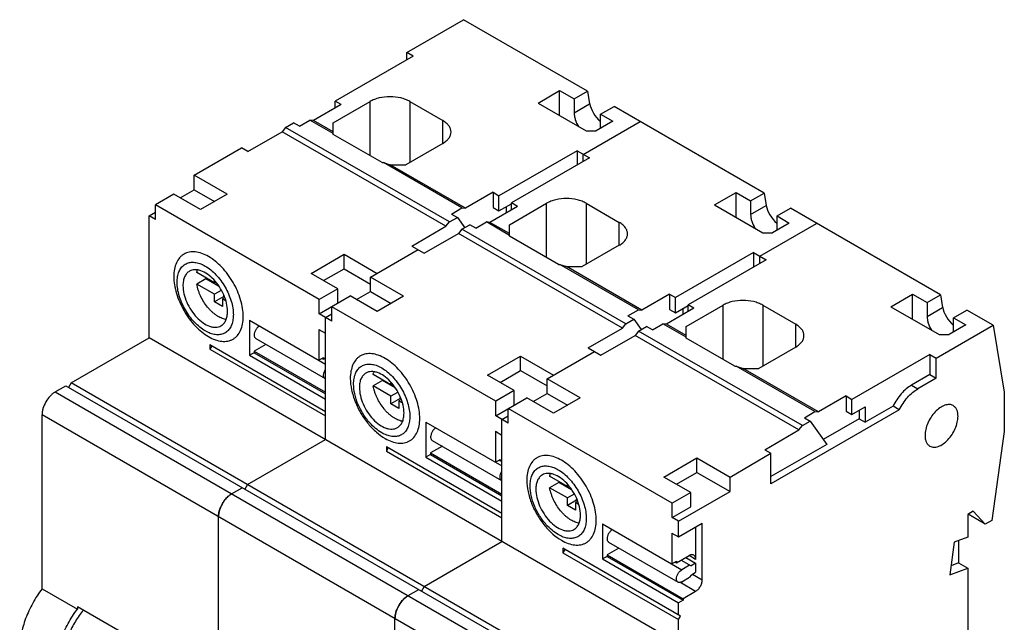
# Model space of a CAD drawing. Units: millimetres. Extents: x 16 to 124, y 39 to 157.
# Drawn here: x 19 to 124, y 93 to 157 of the extents above; entities that cross this region are included whole.
import ezdxf

# ---------------------------------------------------------------- set-up
doc = ezdxf.new("R2010")
doc.units = ezdxf.units.MM
doc.header["$LTSCALE"] = 12.752944
doc.layers.get('0').update_dxf_attribs({"linetype": 'CONTINUOUS'})

msp = doc.modelspace()

# ---------------------------------------------------------------- linework, layer by layer
at = {"color": 7, "linetype": 'CONTINUOUS'}
for p, q in [((60.51, 153.6), (66.59, 157.11)), ((79.85, 149.46), (66.59, 157.11)), ((61.18, 153.21), (52.84, 148.4)), ((60.51, 152.83), (60.51, 153.6)), ((61.18, 153.21), (60.51, 153.6)), ((74.55, 148.19), (76.86, 149.53)), ((76.86, 146.86), (76.86, 149.53)), ((76.86, 149.53), (78.41, 148.63)), ((78.41, 148.63), (79.85, 149.46)), ((78.41, 148.63), (78.41, 147.16)), ((79.85, 149.46), (80.07, 148.12)), ((53.47, 148.03), (50.52, 146.32)), ((52.63, 146.07), (56.59, 148.36)), ((52.84, 147.66), (52.84, 148.4)), ((53.47, 148.03), (52.84, 148.4)), ((56.59, 142.56), (56.59, 148.36)), ((60.83, 148.36), (60.83, 141.82)), ((60.83, 148.36), (64.36, 146.31)), ((74.55, 148.19), (79.71, 145.21)), ((78.41, 147.16), (80.07, 148.12)), ((81.24, 147), (82.68, 147.83)), ((98.73, 138.56), (82.68, 147.83)), ((81.24, 145.53), (81.24, 147)), ((81.24, 147), (82.55, 146.24)), ((47.53, 145.58), (47.17, 145.12)), ((47.53, 145.58), (48.38, 146.07)), ((65.07, 135.46), (47.53, 145.58)), ((49.02, 145.7), (48.38, 146.07)), ((49.02, 145.7), (50.15, 146.36)), ((52.63, 144.93), (50.15, 146.36)), ((50.52, 146.32), (50.15, 146.36)), ((52.63, 145.11), (50.52, 146.32)), ((52.63, 144.84), (52.63, 146.07)), ((64.36, 143.87), (64.36, 146.31)), ((79.39, 142.7), (85.47, 146.21)), ((82.55, 146.24), (80.77, 145.21)), ((43.5, 143.01), (47.17, 145.12)), ((64.7, 135), (47.17, 145.12)), ((57.86, 141.82), (52.63, 144.84)), ((79.71, 145.21), (80.77, 145.21)), ((37.75, 140.46), (42.83, 143.4)), ((43.5, 143.01), (42.83, 143.4)), ((64.36, 143.87), (60.4, 141.58)), ((78.72, 143.09), (70.37, 138.27)), ((80.06, 142.31), (71.72, 137.5)), ((78.72, 143.09), (78.72, 141.54)), ((78.72, 143.09), (80.06, 142.31)), ((79.39, 141.93), (79.39, 142.7)), ((57.86, 141.82), (58, 141.82)), ((66.41, 136.97), (58, 141.82)), ((58, 141.82), (58.74, 141.58)), ((66.78, 136.93), (58.74, 141.58)), ((58.74, 141.58), (60.4, 141.58)), ((37.75, 138.91), (37.75, 140.46)), ((41.29, 138.42), (37.75, 140.46)), ((35.58, 138.44), (33.61, 137.29)), ((38.45, 136.78), (35.58, 138.44)), ((36.26, 138.05), (37.75, 138.91)), ((37.75, 138.91), (39.94, 137.65)), ((41.29, 138.42), (38.45, 136.78)), ((69.74, 138.64), (66.78, 136.93)), ((69.74, 138.64), (69.74, 137.01)), ((69.74, 138.64), (70.37, 138.27)), ((70.37, 136.64), (70.37, 138.27)), ((93.43, 137.29), (95.74, 138.63)), ((95.74, 135.96), (95.74, 138.63)), ((95.74, 138.63), (97.29, 137.73)), ((97.29, 137.73), (98.73, 138.56)), ((98.73, 138.56), (98.95, 137.22)), ((33.61, 135.74), (33.61, 137.29)), ((51.14, 127.17), (33.61, 137.29)), ((65.28, 136.31), (66.41, 136.97)), ((66.41, 136.97), (66.78, 136.93)), ((72.35, 137.13), (69.4, 135.42)), ((69.74, 137.01), (70.37, 136.64)), ((70.37, 136.64), (71.72, 137.41)), ((71.15, 137.09), (71.15, 136.44)), ((71.51, 135.17), (75.47, 137.46)), ((71.72, 136.76), (71.72, 137.5)), ((72.35, 137.13), (71.72, 137.5)), ((75.47, 131.66), (75.47, 137.46)), ((79.71, 137.46), (79.71, 130.92)), ((79.71, 137.46), (83.24, 135.41)), ((93.43, 137.29), (98.59, 134.31)), ((97.29, 137.73), (97.29, 136.26)), ((97.29, 136.26), (98.95, 137.22)), ((32.93, 136.13), (33.61, 136.52)), ((32.93, 123.06), (32.93, 136.13)), ((33.61, 135.74), (32.93, 136.13)), ((65.07, 135.46), (65.92, 135.95)), ((65.28, 136.31), (65.92, 135.95)), ((65.92, 135.95), (66.7, 134.84)), ((100.12, 136.1), (101.56, 136.93)), ((100.12, 134.63), (100.12, 136.1)), ((100.12, 136.1), (101.43, 135.34)), ((117.61, 127.66), (101.56, 136.93)), ((61.04, 132.88), (64.7, 135)), ((64.7, 135), (65.07, 135.46)), ((66.41, 134.68), (67.26, 135.17)), ((67.9, 134.8), (67.26, 135.17)), ((67.9, 134.8), (69.03, 135.46)), ((71.51, 134.03), (69.03, 135.46)), ((69.4, 135.42), (69.03, 135.46)), ((71.51, 134.21), (69.4, 135.42)), ((71.51, 133.94), (71.51, 135.17)), ((83.24, 132.97), (83.24, 135.41)), ((98.27, 131.8), (104.35, 135.31)), ((101.43, 135.34), (99.65, 134.31)), ((62.38, 132.11), (66.05, 134.22)), ((66.41, 134.68), (66.05, 134.22)), ((83.58, 124.1), (66.05, 134.22)), ((83.95, 124.56), (66.41, 134.68)), ((76.74, 130.92), (71.51, 133.94)), ((98.59, 134.31), (99.65, 134.31)), ((61.04, 132.88), (62.38, 132.11)), ((83.24, 132.97), (79.28, 130.68)), ((50.26, 129.96), (53.79, 132.01)), ((53.79, 130.45), (53.79, 132.01)), ((53.79, 132.01), (57.33, 129.96)), ((56.63, 129.56), (61.71, 132.5)), ((97.6, 132.19), (89.25, 127.37)), ((97.6, 132.19), (97.6, 130.64)), ((97.6, 132.19), (98.94, 131.41)), ((98.27, 131.03), (98.27, 131.8)), ((76.74, 130.92), (76.88, 130.92)), ((85.29, 126.07), (76.88, 130.92)), ((76.88, 130.92), (77.61, 130.68)), ((77.61, 130.68), (79.28, 130.68)), ((85.66, 126.03), (77.61, 130.68)), ((98.94, 131.41), (90.6, 126.6)), ((39.93, 128.94), (38.03, 130.04)), ((53.12, 128.31), (50.26, 129.96)), ((51.6, 129.19), (53.79, 130.45)), ((53.79, 130.45), (56.63, 128.82)), ((39.02, 129.39), (38.03, 128.82)), ((39.93, 127.72), (38.03, 128.82)), ((40.38, 128.6), (39.02, 129.39)), ((39.93, 128.94), (39.93, 129.13)), ((40.05, 129.01), (39.93, 128.94)), ((56.63, 128.01), (56.63, 129.56)), ((60.17, 127.52), (56.63, 129.56)), ((40.64, 128.12), (39.93, 127.72)), ((39.93, 126.9), (39.93, 127.72)), ((40.92, 127.47), (39.93, 126.9)), ((40.92, 127.47), (40.92, 127.58)), ((41.01, 127.43), (40.92, 127.47)), ((53.12, 128.31), (51.14, 127.17)), ((51.14, 125.62), (54.46, 127.54)), ((53.12, 126.76), (53.12, 128.31)), ((57.33, 125.88), (54.46, 127.54)), ((55.14, 127.15), (56.63, 128.01)), ((56.63, 128.01), (58.82, 126.75)), ((60.17, 127.52), (57.33, 125.88)), ((88.62, 127.74), (85.66, 126.03)), ((88.62, 127.74), (88.62, 126.11)), ((88.62, 127.74), (89.25, 127.37)), ((112.31, 126.39), (114.62, 127.73)), ((114.62, 125.06), (114.62, 127.73)), ((114.62, 127.73), (116.17, 126.83)), ((116.17, 126.83), (117.61, 127.66)), ((117.61, 127.66), (117.83, 126.32)), ((40.78, 126.41), (39.93, 126.9)), ((41.03, 127.37), (40.78, 127.23)), ((40.78, 127.23), (40.78, 126.41)), ((40.78, 127.23), (41.11, 127.04)), ((51.14, 125.62), (51.14, 127.17)), ((89.25, 125.74), (89.25, 127.37)), ((89.25, 125.74), (90.6, 126.51)), ((90.39, 124.27), (94.35, 126.56)), ((90.6, 125.86), (90.6, 126.6)), ((91.23, 126.23), (90.6, 126.6)), ((94.35, 120.76), (94.35, 126.56)), ((98.59, 126.56), (98.59, 120.02)), ((98.59, 126.56), (102.12, 124.51)), ((116.17, 126.83), (116.17, 125.36)), ((52.48, 124.84), (51.14, 125.62)), ((51.81, 125.23), (52.48, 125.62)), ((52.48, 124.84), (52.48, 126.39)), ((70.02, 116.27), (52.48, 126.39)), ((84.16, 125.41), (85.29, 126.07)), ((84.16, 125.41), (84.8, 125.05)), ((85.29, 126.07), (85.66, 126.03)), ((91.23, 126.23), (88.28, 124.52)), ((88.62, 126.11), (89.25, 125.74)), ((90.03, 126.19), (90.03, 125.54)), ((112.31, 126.39), (117.47, 123.41)), ((116.17, 125.36), (117.83, 126.32)), ((119, 125.2), (120.44, 126.03)), ((123.23, 124.41), (120.44, 126.03)), ((43.68, 124.94), (43.68, 121.19)), ((43.68, 124.94), (51.81, 120.25)), ((51.81, 112.16), (51.81, 125.23)), ((83.58, 124.1), (83.95, 124.56)), ((83.95, 124.56), (84.8, 125.05)), ((84.8, 125.05), (85.58, 123.94)), ((86.78, 123.9), (87.91, 124.56)), ((88.28, 124.52), (87.91, 124.56)), ((90.39, 123.13), (87.91, 124.56)), ((90.39, 123.31), (88.28, 124.52)), ((102.12, 122.07), (102.12, 124.51)), ((117.15, 120.9), (123.23, 124.41)), ((120.31, 124.44), (118.53, 123.41)), ((119, 123.73), (119, 125.2)), ((119, 125.2), (120.31, 124.44)), ((123.23, 124.41), (124.43, 117.23)), ((51.11, 123.96), (51.11, 120.66)), ((51.11, 123.96), (51.81, 123.55)), ((79.92, 121.98), (83.58, 124.1)), ((81.26, 121.21), (84.93, 123.32)), ((85.29, 123.78), (84.93, 123.32)), ((102.46, 113.2), (84.93, 123.32)), ((85.29, 123.78), (86.14, 124.27)), ((102.83, 113.66), (85.29, 123.78)), ((86.78, 123.9), (86.14, 124.27)), ((90.39, 123.04), (90.39, 124.27)), ((117.47, 123.41), (118.53, 123.41)), ((24.59, 118.25), (32.93, 123.06)), ((89.57, 90.36), (32.93, 123.06)), ((39.44, 122.33), (39.44, 121.84)), ((39.44, 122.33), (51.81, 115.19)), ((39.65, 122.21), (39.44, 121.84)), ((45.43, 122.36), (44.18, 121.64)), ((44.34, 122.98), (51.77, 118.7)), ((95.62, 120.02), (90.39, 123.04)), ((39.44, 121.84), (51.81, 114.7)), ((44.18, 121.47), (43.68, 121.19)), ((43.68, 121.19), (51.81, 116.49)), ((44.18, 121.64), (44.18, 121.47)), ((44.18, 121.64), (51.81, 117.23)), ((44.18, 121.47), (51.81, 117.06)), ((75.51, 118.66), (80.59, 121.6)), ((79.92, 121.98), (81.26, 121.21)), ((102.12, 122.07), (98.16, 119.78)), ((116.48, 121.29), (108.13, 116.47)), ((116.48, 121.29), (117.15, 120.9)), ((116.48, 121.29), (116.48, 119.13)), ((51.11, 120.66), (51.6, 120.94)), ((51.46, 120.86), (51.6, 120.78)), ((51.6, 120.94), (51.6, 120.78)), ((51.6, 120.78), (51.81, 120.9)), ((69.14, 119.06), (72.67, 121.11)), ((72.67, 119.55), (72.67, 121.11)), ((72.67, 121.11), (76.21, 119.06)), ((117.15, 118.74), (117.15, 120.9)), ((58.81, 118.04), (56.91, 119.14)), ((72, 117.41), (69.14, 119.06)), ((70.48, 118.29), (72.67, 119.55)), ((72.67, 119.55), (75.51, 117.92)), ((95.62, 120.02), (95.76, 120.02)), ((95.76, 120.02), (96.49, 119.78)), ((104.17, 115.17), (95.76, 120.02)), ((96.49, 119.78), (98.16, 119.78)), ((104.54, 115.13), (96.49, 119.78)), ((116.48, 119.13), (114.5, 117.98)), ((116.48, 119.13), (117.15, 118.74)), ((24.59, 118.25), (24.31, 117.76)), ((81.23, 85.55), (24.59, 118.25)), ((57.9, 118.49), (56.91, 117.92)), ((59.26, 117.7), (57.9, 118.49)), ((58.81, 118.04), (58.81, 118.23)), ((58.93, 118.11), (58.81, 118.04)), ((75.51, 117.11), (75.51, 118.66)), ((79.05, 116.62), (75.51, 118.66)), ((114.5, 117.98), (115.17, 117.59)), ((117.15, 118.74), (115.17, 117.59)), ((22.89, 117.27), (24.02, 117.92)), ((22.89, 117.27), (79.53, 84.57)), ((24.02, 117.92), (80.95, 85.06)), ((58.81, 116.82), (56.91, 117.92)), ((59.52, 117.22), (58.81, 116.82)), ((72, 117.41), (70.02, 116.27)), ((72, 115.86), (72, 117.41)), ((74.02, 116.25), (75.51, 117.11)), ((75.51, 117.11), (77.7, 115.85)), ((124.43, 117.23), (124.43, 113.02)), ((58.81, 116), (58.81, 116.82)), ((59.8, 116.57), (58.81, 116)), ((59.66, 115.51), (58.81, 116)), ((59.91, 116.47), (59.66, 116.33)), ((59.66, 116.33), (59.66, 115.51)), ((59.66, 116.33), (59.99, 116.14)), ((59.8, 116.57), (59.8, 116.68)), ((59.89, 116.53), (59.8, 116.57)), ((70.02, 114.72), (73.34, 116.64)), ((70.02, 114.72), (70.02, 116.27)), ((76.21, 114.98), (73.34, 116.64)), ((79.05, 116.62), (76.21, 114.98)), ((107.5, 116.84), (104.54, 115.13)), ((107.5, 116.84), (107.5, 115.21)), ((107.5, 116.84), (108.13, 116.47)), ((108.13, 114.84), (108.13, 116.47)), ((71.36, 113.94), (71.36, 115.49)), ((88.9, 105.37), (71.36, 115.49)), ((113.2, 115.36), (99.47, 107.43)), ((103.04, 114.51), (104.17, 115.17)), ((104.17, 115.17), (104.54, 115.13)), ((107.5, 115.21), (108.13, 114.84)), ((108.13, 114.84), (109.55, 115.66)), ((108.91, 115.29), (108.91, 114.39)), ((112.53, 115.74), (109.55, 114.02)), ((109.55, 115.66), (109.55, 114.02)), ((113.2, 115.36), (112.53, 115.74)), ((21.48, 96.2), (21.48, 114.82)), ((78.12, 82.12), (21.48, 114.82)), ((62.56, 114.04), (62.56, 110.29)), ((62.56, 114.04), (70.69, 109.35)), ((71.36, 113.94), (70.02, 114.72)), ((70.69, 114.33), (71.36, 114.72)), ((70.69, 101.26), (70.69, 114.33)), ((102.83, 113.66), (103.68, 114.15)), ((103.04, 114.51), (103.68, 114.15)), ((103.68, 114.15), (105.43, 111.65)), ((108.91, 114.39), (105.07, 112.17)), ((108.91, 114.39), (109.55, 114.02)), ((69.99, 113.06), (69.99, 109.76)), ((69.99, 113.06), (70.69, 112.65)), ((98.8, 111.08), (102.46, 113.2)), ((102.46, 113.2), (102.83, 113.66)), ((124.43, 113.02), (123.1, 103.52)), ((43.47, 107.35), (51.81, 112.16)), ((63.22, 112.08), (70.65, 107.8)), ((58.32, 111.43), (58.32, 110.94)), ((58.32, 111.43), (70.69, 104.29)), ((58.53, 111.31), (58.32, 110.94)), ((58.32, 110.94), (70.69, 103.8)), ((64.31, 111.46), (63.06, 110.74)), ((63.06, 110.74), (63.06, 110.57)), ((63.06, 110.74), (70.69, 106.33)), ((95.09, 108.16), (99.47, 110.7)), ((98.8, 111.08), (99.47, 110.7)), ((105.43, 111.65), (99.47, 108.21)), ((99.47, 107.43), (99.47, 110.7)), ((63.06, 110.57), (62.56, 110.29)), ((62.56, 110.29), (70.69, 105.59)), ((63.06, 110.57), (70.69, 106.16)), ((69.99, 109.76), (70.48, 110.04)), ((70.34, 109.96), (70.48, 109.88)), ((70.48, 110.04), (70.48, 109.88)), ((70.48, 109.88), (70.69, 110)), ((88.02, 108.16), (91.55, 110.21)), ((91.55, 108.65), (91.55, 110.21)), ((91.55, 110.21), (95.09, 108.16)), ((89.36, 107.39), (91.55, 108.65)), ((91.55, 108.65), (95.09, 106.61)), ((77.69, 107.14), (75.79, 108.24)), ((76.78, 107.59), (75.79, 107.02)), ((78.14, 106.8), (76.78, 107.59)), ((90.88, 106.51), (88.02, 108.16)), ((95.09, 106.61), (95.09, 108.16)), ((41.77, 106.37), (42.9, 107.02)), ((43.47, 107.35), (43.19, 106.86)), ((77.69, 105.92), (75.79, 107.02)), ((77.69, 107.14), (77.69, 107.33)), ((77.81, 107.21), (77.69, 107.14)), ((90.88, 106.51), (88.9, 105.37)), ((89.57, 103.43), (95.09, 106.61)), ((90.88, 104.96), (90.88, 106.51)), ((78.4, 106.32), (77.69, 105.92)), ((77.69, 105.1), (77.69, 105.92)), ((78.68, 105.67), (77.69, 105.1)), ((78.79, 105.57), (78.54, 105.43)), ((78.54, 105.43), (78.54, 104.61)), ((78.54, 105.43), (78.87, 105.24)), ((78.68, 105.67), (78.68, 105.78)), ((78.77, 105.63), (78.68, 105.67)), ((88.9, 103.82), (88.9, 105.37)), ((78.54, 104.61), (77.69, 105.1)), ((88.9, 103.82), (90.88, 104.96)), ((121.11, 104.49), (120.54, 104.16)), ((122.4, 103.11), (121.11, 104.49)), ((40.36, 85.3), (40.36, 103.92)), ((89.57, 103.43), (88.9, 103.82)), ((89.57, 101.75), (89.57, 103.43)), ((120.54, 104.16), (120.54, 101.74)), ((122.4, 103.11), (120.55, 104.18)), ((123.1, 103.52), (122.4, 103.11)), ((81.44, 103.14), (81.44, 99.39)), ((81.44, 103.14), (89.93, 98.24)), ((89.57, 101.75), (92.12, 103.22)), ((91.41, 102.82), (91.41, 99.35)), ((92.12, 97.14), (92.12, 103.22)), ((62.35, 96.45), (70.69, 101.26)), ((82.1, 101.18), (89.53, 96.9)), ((88.87, 102.16), (89.57, 101.75)), ((88.87, 102.16), (88.87, 98.86)), ((119.08, 101.19), (118.59, 97.68)), ((120.54, 101.74), (119.08, 101.19)), ((119.55, 101.37), (119.55, 98.98)), ((89.78, 93.26), (77.2, 100.53)), ((77.2, 100.53), (77.2, 100.04)), ((77.41, 100.41), (77.2, 100.04)), ((83.19, 100.56), (81.94, 99.84)), ((77.2, 100.04), (89.57, 92.9)), ((81.94, 99.67), (81.44, 99.39)), ((81.44, 99.39), (89.57, 94.69)), ((81.94, 99.84), (90.07, 95.14)), ((81.94, 99.84), (81.94, 99.67)), ((81.94, 99.67), (90.07, 94.98)), ((88.87, 98.86), (89.36, 99.14)), ((89.22, 99.06), (89.36, 98.98)), ((89.36, 98.98), (90.7, 99.75)), ((89.36, 99.14), (89.36, 98.98)), ((89.86, 99.26), (90.92, 98.65)), ((90.35, 99.55), (91.41, 98.94)), ((91.41, 99.35), (90.7, 99.75)), ((90.77, 98.73), (89.93, 98.24)), ((91.41, 98.94), (90.92, 98.65)), ((91.41, 98.94), (91.41, 97.96)), ((118.59, 97.68), (120.54, 98.41)), ((119.55, 98.98), (118.73, 98.67)), ((119.55, 98.98), (120.54, 98.41)), ((120.54, 98.41), (120.54, 74.77)), ((89.93, 96.94), (90.77, 97.43)), ((90.92, 97.67), (90.77, 97.43)), ((90.92, 97.67), (91.41, 97.96)), ((91.06, 97.75), (92.12, 97.14)), ((21.48, 96.2), (25.26, 94.01)), ((60.65, 95.47), (61.78, 96.12)), ((62.35, 96.45), (62.07, 95.96)), ((91.41, 95.92), (89.72, 96.9)), ((91.41, 95.92), (90.07, 95.14)), ((90.07, 94.98), (89.57, 94.69)), ((90.07, 95.14), (90.07, 94.98)), ((25.26, 94.28), (25.26, 94.01)), ((36.57, 87.75), (25.26, 94.28)), ((89.57, 93.39), (89.57, 94.69)), ((59.24, 74.4), (59.24, 93.02)), ((89.57, 92.9), (89.78, 93.26)), ((89.57, 90.36), (89.57, 92.9))]:
    msp.add_line(p, q, dxfattribs=at)
for centre, radius, start, end in [((79.42, 145.53), 1.83, 358.5121, 0.0047), ((98.3, 134.63), 1.83, 358.5121, 0.0047), ((43.17, 130.12), 4.21, 188.8086, 190.0498), ((117.18, 123.73), 1.83, 358.5121, 0.0047), ((51.9, 118.93), 0.271, 240.0365, 250.6188), ((62.05, 119.22), 4.21, 188.8086, 190.0498), ((70.78, 108.03), 0.271, 240.0365, 250.6188), ((80.93, 108.32), 4.21, 188.8086, 190.0498), ((43.7, 103.62), 3.38, 149.9421, 158.7316), ((62.58, 92.72), 3.38, 149.9421, 158.7316)]:
    msp.add_arc(centre, radius, start, end, dxfattribs=at)
for centre in [(81.49, 147.3), (100.37, 136.4), (119.25, 125.5)]:
    msp.add_ellipse(centre, major_axis=(-1.22, 1.6), ratio=0.469295, start_param=0.723983, end_param=1.943098, dxfattribs=at)
for points, knots in [([(60.83, 148.36), (60.68, 148.44), (60.37, 148.59), (59.66, 148.8), (58.71, 148.91), (57.75, 148.8), (57.05, 148.59), (56.73, 148.44), (56.59, 148.36)], [0, 0, 0, 0, 0.114249, 0.237548, 0.500001, 0.762453, 0.885752, 1, 1, 1, 1]), ([(78.41, 147.16), (78.41, 147.04), (78.44, 146.79), (78.56, 146.29), (78.73, 145.92), (78.88, 145.68)], [0, 0, 0, 0, 0.228145, 0.475282, 1, 1, 1, 1]), ([(65.24, 145.09), (65.24, 145.2), (65.2, 145.44), (65.02, 145.77), (64.73, 146.07), (64.5, 146.24), (64.36, 146.31)], [0, 0, 0, 0, 0.217772, 0.450927, 0.710222, 1, 1, 1, 1]), ([(64.36, 143.87), (64.5, 143.94), (64.73, 144.11), (65.02, 144.41), (65.2, 144.74), (65.24, 144.98), (65.24, 145.09)], [0, 0, 0, 0, 0.289778, 0.549072, 0.782227, 1, 1, 1, 1]), ([(79.71, 137.46), (79.56, 137.54), (79.25, 137.69), (78.54, 137.9), (77.59, 138.01), (76.63, 137.9), (75.93, 137.69), (75.61, 137.54), (75.47, 137.46)], [0, 0, 0, 0, 0.114249, 0.237548, 0.500001, 0.762453, 0.885752, 1, 1, 1, 1]), ([(97.29, 136.26), (97.29, 136.14), (97.32, 135.89), (97.44, 135.39), (97.61, 135.02), (97.76, 134.78)], [0, 0, 0, 0, 0.228145, 0.475282, 1, 1, 1, 1]), ([(84.12, 134.19), (84.12, 134.3), (84.08, 134.54), (83.9, 134.87), (83.61, 135.17), (83.38, 135.34), (83.24, 135.41)], [0, 0, 0, 0, 0.217772, 0.450927, 0.710222, 1, 1, 1, 1]), ([(83.24, 132.97), (83.38, 133.04), (83.61, 133.21), (83.9, 133.51), (84.08, 133.84), (84.12, 134.08), (84.12, 134.19)], [0, 0, 0, 0, 0.289778, 0.549072, 0.782227, 1, 1, 1, 1]), ([(39.3, 131.76), (39.07, 131.89), (38.61, 132.11), (37.9, 132.28), (37.34, 132.27), (36.94, 132.16), (36.67, 132.03), (36.42, 131.86), (36.12, 131.56), (35.83, 131.08), (35.63, 130.39), (35.58, 129.88), (35.58, 129.62)], [0, 0, 0, 0, 0.144777, 0.274325, 0.390814, 0.445917, 0.499998, 0.554079, 0.609182, 0.725672, 0.855221, 1, 1, 1, 1]), ([(43.01, 125.33), (43.01, 125.62), (42.96, 126.23), (42.74, 127.16), (42.4, 128.09), (41.94, 129), (41.38, 129.85), (40.74, 130.62), (40.05, 131.26), (39.55, 131.61), (39.3, 131.76)], [0, 0, 0, 0, 0.114147, 0.237337, 0.366978, 0.500001, 0.633024, 0.762665, 0.885853, 1, 1, 1, 1]), ([(35.94, 129), (35.94, 129.21), (35.97, 129.59), (36.11, 130.12), (36.35, 130.56), (36.69, 130.9), (37.11, 131.1), (37.58, 131.17), (38.1, 131.11), (38.44, 130.99), (38.61, 130.91)], [0, 0, 0, 0, 0.147456, 0.280507, 0.400728, 0.512399, 0.621906, 0.736309, 0.861239, 1, 1, 1, 1]), ([(38.61, 130.91), (38.64, 130.9), (38.75, 130.84), (38.86, 130.79), (38.94, 130.74)], [0, 0, 0, 0, 0.244818, 1, 1, 1, 1]), ([(38.94, 130.74), (39.15, 130.62), (39.56, 130.34), (40.11, 129.81), (40.63, 129.19), (41.08, 128.5), (41.45, 127.77), (41.73, 127.01), (41.91, 126.27), (41.95, 125.77), (41.95, 125.53)], [0, 0, 0, 0, 0.114147, 0.237335, 0.366976, 0.499999, 0.633022, 0.762663, 0.885853, 1, 1, 1, 1]), ([(35.58, 129.62), (35.58, 129.32), (35.64, 128.71), (35.85, 127.79), (36.2, 126.86), (36.66, 125.95), (37.21, 125.1), (37.85, 124.33), (38.54, 123.69), (39.04, 123.33), (39.3, 123.19)], [0, 0, 0, 0, 0.114147, 0.237337, 0.366978, 0.500001, 0.633024, 0.762665, 0.885853, 1, 1, 1, 1]), ([(37.26, 130.19), (37.14, 130.13), (36.94, 129.95), (36.71, 129.59), (36.58, 129.14), (36.56, 128.82), (36.56, 128.65)], [0, 0, 0, 0, 0.217781, 0.450925, 0.710261, 1, 1, 1, 1]), ([(41.33, 125.89), (41.33, 126.18), (41.25, 126.79), (40.95, 127.68), (40.48, 128.54), (39.89, 129.29), (39.23, 129.88), (38.62, 130.21), (38.15, 130.34), (37.83, 130.36), (37.52, 130.32), (37.34, 130.24), (37.26, 130.19)], [0, 0, 0, 0, 0.128694, 0.270278, 0.417434, 0.561778, 0.695448, 0.812711, 0.864677, 0.91251, 0.95714, 1, 1, 1, 1]), ([(38.03, 130.04), (38.04, 130.06), (38.05, 130.14), (38.08, 130.21), (38.09, 130.27)], [0, 0, 0, 0, 0.255276, 1, 1, 1, 1]), ([(38.94, 123.8), (38.74, 123.92), (38.33, 124.2), (37.77, 124.73), (37.26, 125.34), (36.81, 126.04), (36.43, 126.77), (36.16, 127.53), (35.98, 128.27), (35.94, 128.77), (35.94, 129)], [0, 0, 0, 0, 0.114147, 0.237335, 0.366976, 0.499999, 0.633022, 0.762663, 0.885853, 1, 1, 1, 1]), ([(36.56, 128.65), (36.56, 128.36), (36.64, 127.75), (36.94, 126.86), (37.4, 126), (37.99, 125.25), (38.66, 124.66), (39.26, 124.33), (39.74, 124.2), (40.06, 124.18), (40.36, 124.22), (40.55, 124.3), (40.63, 124.35)], [0, 0, 0, 0, 0.128694, 0.270278, 0.417434, 0.561778, 0.695448, 0.812711, 0.864677, 0.91251, 0.95714, 1, 1, 1, 1]), ([(41.13, 125.03), (40.96, 125.06), (40.71, 125.15), (40.39, 125.31), (40.14, 125.46), (39.89, 125.65), (39.65, 125.86), (39.41, 126.09), (39.11, 126.44), (38.77, 126.91), (38.49, 127.43), (38.31, 127.85), (38.19, 128.18), (38.1, 128.5), (38.05, 128.71), (38.03, 128.82)], [0, 0, 0, 0, 0.099232, 0.153462, 0.210646, 0.270598, 0.333039, 0.397623, 0.463945, 0.599924, 0.737181, 0.805074, 0.871802, 0.936924, 1, 1, 1, 1]), ([(98.59, 126.56), (98.44, 126.64), (98.13, 126.79), (97.42, 127), (96.47, 127.11), (95.51, 127), (94.81, 126.79), (94.49, 126.64), (94.35, 126.56)], [0, 0, 0, 0, 0.114249, 0.237548, 0.500001, 0.762453, 0.885752, 1, 1, 1, 1]), ([(40.63, 124.35), (40.74, 124.41), (40.95, 124.59), (41.17, 124.95), (41.3, 125.4), (41.33, 125.72), (41.33, 125.89)], [0, 0, 0, 0, 0.217781, 0.450925, 0.710261, 1, 1, 1, 1]), ([(41.95, 125.53), (41.95, 125.5), (41.95, 125.38), (41.94, 125.26), (41.93, 125.16)], [0, 0, 0, 0, 0.255202, 1, 1, 1, 1]), ([(116.17, 125.36), (116.17, 125.24), (116.2, 124.99), (116.32, 124.49), (116.49, 124.12), (116.64, 123.88)], [0, 0, 0, 0, 0.228145, 0.475282, 1, 1, 1, 1]), ([(41.93, 125.16), (41.91, 124.98), (41.85, 124.62), (41.64, 124.14), (41.34, 123.76), (40.96, 123.5), (40.5, 123.38), (40, 123.39), (39.46, 123.53), (39.12, 123.7), (38.94, 123.8)], [0, 0, 0, 0, 0.138762, 0.263692, 0.378095, 0.487603, 0.599274, 0.719494, 0.852545, 1, 1, 1, 1]), ([(39.3, 123.19), (39.53, 123.05), (39.99, 122.84), (40.69, 122.67), (41.25, 122.68), (41.65, 122.79), (41.93, 122.92), (42.17, 123.09), (42.47, 123.38), (42.76, 123.86), (42.97, 124.56), (43.01, 125.06), (43.01, 125.33)], [0, 0, 0, 0, 0.144777, 0.274325, 0.390814, 0.445917, 0.499998, 0.554079, 0.609182, 0.725672, 0.855221, 1, 1, 1, 1]), ([(44.74, 124.33), (44.66, 124.28), (44.51, 124.16), (44.33, 123.91), (44.21, 123.64), (44.18, 123.44), (44.18, 123.35)], [0, 0, 0, 0, 0.237252, 0.499999, 0.762746, 1, 1, 1, 1]), ([(103, 123.29), (103, 123.4), (102.96, 123.64), (102.78, 123.97), (102.49, 124.27), (102.26, 124.44), (102.12, 124.51)], [0, 0, 0, 0, 0.217772, 0.450927, 0.710222, 1, 1, 1, 1]), ([(44.18, 123.35), (44.18, 123.31), (44.18, 123.23), (44.21, 123.13), (44.27, 123.04), (44.32, 123), (44.34, 122.98)], [0, 0, 0, 0, 0.289541, 0.549118, 0.782256, 1, 1, 1, 1]), ([(102.12, 122.07), (102.26, 122.14), (102.49, 122.31), (102.78, 122.61), (102.96, 122.94), (103, 123.18), (103, 123.29)], [0, 0, 0, 0, 0.289778, 0.549072, 0.782227, 1, 1, 1, 1]), ([(58.18, 120.86), (57.95, 120.99), (57.49, 121.21), (56.78, 121.38), (56.22, 121.37), (55.82, 121.26), (55.55, 121.13), (55.3, 120.96), (55, 120.66), (54.71, 120.18), (54.51, 119.49), (54.46, 118.98), (54.46, 118.72)], [0, 0, 0, 0, 0.144777, 0.274325, 0.390814, 0.445917, 0.499998, 0.554079, 0.609182, 0.725672, 0.855221, 1, 1, 1, 1]), ([(54.82, 118.1), (54.82, 118.31), (54.85, 118.69), (54.99, 119.22), (55.23, 119.66), (55.57, 120), (55.99, 120.2), (56.46, 120.27), (56.98, 120.21), (57.32, 120.09), (57.49, 120.01)], [0, 0, 0, 0, 0.147456, 0.280507, 0.400728, 0.512399, 0.621906, 0.736309, 0.861239, 1, 1, 1, 1]), ([(61.89, 114.43), (61.89, 114.72), (61.84, 115.33), (61.62, 116.26), (61.28, 117.19), (60.82, 118.1), (60.26, 118.95), (59.62, 119.72), (58.93, 120.36), (58.43, 120.71), (58.18, 120.86)], [0, 0, 0, 0, 0.114147, 0.237337, 0.366978, 0.500001, 0.633024, 0.762665, 0.885853, 1, 1, 1, 1]), ([(51.6, 119.06), (51.6, 119.17), (51.65, 119.39), (51.75, 119.6), (51.81, 119.69)], [0, 0, 0, 0, 0.47493, 1, 1, 1, 1]), ([(51.77, 118.7), (51.74, 118.71), (51.69, 118.75), (51.64, 118.84), (51.61, 118.95), (51.6, 119.02), (51.6, 119.06)], [0, 0, 0, 0, 0.217744, 0.450882, 0.710459, 1, 1, 1, 1]), ([(56.14, 119.29), (56.02, 119.23), (55.82, 119.05), (55.59, 118.69), (55.46, 118.24), (55.44, 117.92), (55.44, 117.75)], [0, 0, 0, 0, 0.217781, 0.450925, 0.710261, 1, 1, 1, 1]), ([(60.21, 114.99), (60.21, 115.28), (60.13, 115.89), (59.83, 116.78), (59.36, 117.64), (58.77, 118.39), (58.11, 118.98), (57.5, 119.31), (57.03, 119.44), (56.71, 119.46), (56.4, 119.42), (56.22, 119.34), (56.14, 119.29)], [0, 0, 0, 0, 0.128694, 0.270278, 0.417434, 0.561778, 0.695448, 0.812711, 0.864677, 0.91251, 0.95714, 1, 1, 1, 1]), ([(56.91, 119.14), (56.92, 119.16), (56.93, 119.24), (56.96, 119.31), (56.97, 119.37)], [0, 0, 0, 0, 0.255276, 1, 1, 1, 1]), ([(57.49, 120.01), (57.52, 120), (57.63, 119.94), (57.74, 119.89), (57.82, 119.84)], [0, 0, 0, 0, 0.244818, 1, 1, 1, 1]), ([(57.82, 119.84), (58.03, 119.72), (58.44, 119.44), (58.99, 118.91), (59.51, 118.29), (59.96, 117.6), (60.33, 116.87), (60.61, 116.11), (60.79, 115.37), (60.83, 114.87), (60.83, 114.63)], [0, 0, 0, 0, 0.114147, 0.237335, 0.366976, 0.499999, 0.633022, 0.762663, 0.885853, 1, 1, 1, 1]), ([(54.46, 118.72), (54.46, 118.31), (54.57, 117.46), (54.96, 116.2), (55.57, 114.96), (56.1, 114.2), (56.4, 113.84)], [0, 0, 0, 0, 0.228129, 0.478094, 0.739467, 1, 1, 1, 1]), ([(56.55, 113.96), (56.28, 114.26), (55.81, 114.9), (55.26, 115.95), (54.91, 117.02), (54.82, 117.76), (54.82, 118.1)], [0, 0, 0, 0, 0.258582, 0.520297, 0.771394, 1, 1, 1, 1]), ([(114.5, 117.98), (114.3, 117.87), (113.91, 117.59), (113.38, 117.06), (112.91, 116.44), (112.65, 115.98), (112.53, 115.74)], [0, 0, 0, 0, 0.227741, 0.475241, 0.735478, 1, 1, 1, 1]), ([(22.89, 117.27), (22.8, 117.21), (22.6, 117.08), (22.25, 116.74), (21.87, 116.23), (21.61, 115.64), (21.5, 115.16), (21.48, 114.93), (21.48, 114.82)], [0, 0, 0, 0, 0.114225, 0.237558, 0.499998, 0.76244, 0.885774, 1, 1, 1, 1]), ([(55.44, 117.75), (55.44, 117.46), (55.52, 116.85), (55.82, 115.96), (56.28, 115.1), (56.87, 114.35), (57.54, 113.76), (58.14, 113.43), (58.62, 113.3), (58.94, 113.28), (59.24, 113.32), (59.43, 113.4), (59.51, 113.45)], [0, 0, 0, 0, 0.128694, 0.270278, 0.417434, 0.561778, 0.695448, 0.812711, 0.864677, 0.91251, 0.95714, 1, 1, 1, 1]), ([(60.01, 114.13), (59.84, 114.16), (59.59, 114.25), (59.27, 114.41), (59.02, 114.56), (58.77, 114.75), (58.53, 114.96), (58.29, 115.19), (57.99, 115.54), (57.65, 116.01), (57.37, 116.53), (57.19, 116.95), (57.07, 117.28), (56.98, 117.6), (56.93, 117.81), (56.91, 117.92)], [0, 0, 0, 0, 0.099232, 0.153462, 0.210646, 0.270598, 0.333039, 0.397623, 0.463945, 0.599924, 0.737181, 0.805074, 0.871802, 0.936924, 1, 1, 1, 1]), ([(113.2, 115.36), (113.32, 115.59), (113.58, 116.05), (114.05, 116.67), (114.58, 117.2), (114.97, 117.48), (115.17, 117.59)], [0, 0, 0, 0, 0.264522, 0.524759, 0.772259, 1, 1, 1, 1]), ([(118.97, 115.8), (118.9, 115.84), (118.77, 115.89), (118.54, 115.93), (118.3, 115.91), (117.95, 115.82), (117.51, 115.57), (117.01, 115.13), (116.57, 114.57), (116.23, 113.94), (116.01, 113.28), (115.95, 112.83), (115.95, 112.62)], [0, 0, 0, 0, 0.042859, 0.087485, 0.135319, 0.187281, 0.304541, 0.438206, 0.582548, 0.729712, 0.871306, 1, 1, 1, 1]), ([(59.51, 113.45), (59.62, 113.51), (59.83, 113.69), (60.05, 114.05), (60.18, 114.5), (60.21, 114.82), (60.21, 114.99)], [0, 0, 0, 0, 0.217781, 0.450925, 0.710261, 1, 1, 1, 1]), ([(119.48, 114.66), (119.48, 114.78), (119.46, 115.02), (119.37, 115.36), (119.2, 115.62), (119.05, 115.75), (118.97, 115.8)], [0, 0, 0, 0, 0.289703, 0.549091, 0.78222, 1, 1, 1, 1]), ([(56.4, 113.84), (56.66, 113.52), (57.21, 112.95), (57.85, 112.48), (58.18, 112.29)], [0, 0, 0, 0, 0.522027, 1, 1, 1, 1]), ([(57.82, 112.9), (57.59, 113.03), (57.14, 113.36), (56.74, 113.75), (56.55, 113.96)], [0, 0, 0, 0, 0.47957, 1, 1, 1, 1]), ([(60.81, 114.26), (60.79, 114.08), (60.73, 113.72), (60.52, 113.24), (60.22, 112.86), (59.84, 112.6), (59.38, 112.48), (58.88, 112.49), (58.34, 112.63), (58, 112.8), (57.82, 112.9)], [0, 0, 0, 0, 0.138762, 0.263692, 0.378095, 0.487603, 0.599274, 0.719494, 0.852545, 1, 1, 1, 1]), ([(58.18, 112.29), (58.41, 112.15), (58.87, 111.94), (59.57, 111.77), (60.13, 111.78), (60.53, 111.89), (60.81, 112.02), (61.05, 112.19), (61.35, 112.48), (61.64, 112.96), (61.85, 113.66), (61.89, 114.16), (61.89, 114.43)], [0, 0, 0, 0, 0.144777, 0.274325, 0.390814, 0.445917, 0.499998, 0.554079, 0.609182, 0.725672, 0.855221, 1, 1, 1, 1]), ([(60.83, 114.63), (60.83, 114.6), (60.83, 114.48), (60.82, 114.36), (60.81, 114.26)], [0, 0, 0, 0, 0.255202, 1, 1, 1, 1]), ([(116.47, 111.47), (116.53, 111.44), (116.66, 111.38), (116.89, 111.35), (117.13, 111.36), (117.48, 111.46), (117.93, 111.7), (118.42, 112.14), (118.86, 112.7), (119.2, 113.33), (119.42, 113.99), (119.48, 114.44), (119.48, 114.66)], [0, 0, 0, 0, 0.042859, 0.087485, 0.135319, 0.187281, 0.304541, 0.438206, 0.582548, 0.729712, 0.871306, 1, 1, 1, 1]), ([(63.62, 113.43), (63.54, 113.38), (63.39, 113.26), (63.21, 113.01), (63.09, 112.74), (63.06, 112.54), (63.06, 112.45)], [0, 0, 0, 0, 0.237252, 0.499999, 0.762746, 1, 1, 1, 1]), ([(63.06, 112.45), (63.06, 112.41), (63.06, 112.33), (63.09, 112.23), (63.15, 112.14), (63.2, 112.1), (63.22, 112.08)], [0, 0, 0, 0, 0.289541, 0.549118, 0.782256, 1, 1, 1, 1]), ([(115.95, 112.62), (115.95, 112.49), (115.97, 112.25), (116.06, 111.92), (116.23, 111.65), (116.38, 111.52), (116.47, 111.47)], [0, 0, 0, 0, 0.289703, 0.549091, 0.78222, 1, 1, 1, 1]), ([(77.06, 109.96), (76.83, 110.09), (76.37, 110.31), (75.66, 110.48), (75.1, 110.47), (74.7, 110.36), (74.43, 110.23), (74.18, 110.06), (73.88, 109.76), (73.59, 109.28), (73.39, 108.59), (73.34, 108.08), (73.34, 107.82)], [0, 0, 0, 0, 0.144777, 0.274325, 0.390814, 0.445917, 0.499998, 0.554079, 0.609182, 0.725672, 0.855221, 1, 1, 1, 1]), ([(80.77, 103.53), (80.77, 103.82), (80.72, 104.43), (80.5, 105.36), (80.16, 106.29), (79.7, 107.2), (79.14, 108.05), (78.5, 108.82), (77.81, 109.46), (77.31, 109.81), (77.06, 109.96)], [0, 0, 0, 0, 0.114147, 0.237337, 0.366978, 0.500001, 0.633024, 0.762665, 0.885853, 1, 1, 1, 1]), ([(70.48, 108.16), (70.48, 108.27), (70.53, 108.49), (70.63, 108.7), (70.69, 108.79)], [0, 0, 0, 0, 0.47493, 1, 1, 1, 1]), ([(73.7, 107.2), (73.7, 107.41), (73.73, 107.79), (73.87, 108.32), (74.11, 108.76), (74.45, 109.1), (74.87, 109.3), (75.34, 109.37), (75.86, 109.31), (76.2, 109.19), (76.37, 109.11)], [0, 0, 0, 0, 0.147456, 0.280507, 0.400728, 0.512399, 0.621906, 0.736309, 0.861239, 1, 1, 1, 1]), ([(79.09, 104.09), (79.09, 104.38), (79.01, 104.99), (78.71, 105.88), (78.24, 106.74), (77.65, 107.49), (76.99, 108.08), (76.38, 108.41), (75.91, 108.54), (75.59, 108.56), (75.28, 108.52), (75.1, 108.44), (75.02, 108.39)], [0, 0, 0, 0, 0.128694, 0.270278, 0.417434, 0.561778, 0.695448, 0.812711, 0.864677, 0.91251, 0.95714, 1, 1, 1, 1]), ([(76.37, 109.11), (76.4, 109.1), (76.51, 109.04), (76.62, 108.99), (76.7, 108.94)], [0, 0, 0, 0, 0.244818, 1, 1, 1, 1]), ([(76.7, 108.94), (76.91, 108.82), (77.32, 108.54), (77.87, 108.01), (78.39, 107.39), (78.84, 106.7), (79.21, 105.97), (79.49, 105.21), (79.67, 104.47), (79.71, 103.97), (79.71, 103.73)], [0, 0, 0, 0, 0.114147, 0.237335, 0.366976, 0.499999, 0.633022, 0.762663, 0.885853, 1, 1, 1, 1]), ([(70.65, 107.8), (70.62, 107.81), (70.57, 107.85), (70.52, 107.94), (70.49, 108.05), (70.48, 108.12), (70.48, 108.16)], [0, 0, 0, 0, 0.217744, 0.450882, 0.710459, 1, 1, 1, 1]), ([(73.34, 107.82), (73.34, 107.41), (73.45, 106.56), (73.84, 105.3), (74.45, 104.06), (74.98, 103.3), (75.28, 102.94)], [0, 0, 0, 0, 0.228129, 0.478094, 0.739467, 1, 1, 1, 1]), ([(75.02, 108.39), (74.9, 108.33), (74.7, 108.15), (74.47, 107.79), (74.34, 107.34), (74.32, 107.02), (74.32, 106.85)], [0, 0, 0, 0, 0.217781, 0.450925, 0.710261, 1, 1, 1, 1]), ([(75.79, 108.24), (75.8, 108.26), (75.81, 108.34), (75.84, 108.41), (75.85, 108.47)], [0, 0, 0, 0, 0.255276, 1, 1, 1, 1]), ([(75.43, 103.06), (75.16, 103.36), (74.69, 104), (74.14, 105.05), (73.79, 106.12), (73.7, 106.86), (73.7, 107.2)], [0, 0, 0, 0, 0.258582, 0.520297, 0.771394, 1, 1, 1, 1]), ([(74.32, 106.85), (74.32, 106.56), (74.4, 105.95), (74.7, 105.06), (75.16, 104.2), (75.75, 103.45), (76.42, 102.86), (77.02, 102.53), (77.5, 102.4), (77.82, 102.38), (78.12, 102.42), (78.31, 102.5), (78.39, 102.55)], [0, 0, 0, 0, 0.128694, 0.270278, 0.417434, 0.561778, 0.695448, 0.812711, 0.864677, 0.91251, 0.95714, 1, 1, 1, 1]), ([(78.89, 103.23), (78.72, 103.26), (78.47, 103.35), (78.15, 103.51), (77.9, 103.66), (77.65, 103.85), (77.41, 104.06), (77.17, 104.29), (76.87, 104.64), (76.53, 105.11), (76.25, 105.63), (76.07, 106.05), (75.95, 106.38), (75.86, 106.7), (75.81, 106.91), (75.79, 107.02)], [0, 0, 0, 0, 0.099232, 0.153462, 0.210646, 0.270598, 0.333039, 0.397623, 0.463945, 0.599924, 0.737181, 0.805074, 0.871802, 0.936924, 1, 1, 1, 1]), ([(41.77, 106.37), (41.68, 106.31), (41.48, 106.18), (41.13, 105.84), (40.75, 105.33), (40.49, 104.74), (40.38, 104.26), (40.36, 104.03), (40.36, 103.92)], [0, 0, 0, 0, 0.114225, 0.237558, 0.499998, 0.76244, 0.885774, 1, 1, 1, 1]), ([(40.77, 105.31), (40.79, 105.35), (40.88, 105.5), (40.98, 105.64), (41.06, 105.74)], [0, 0, 0, 0, 0.251883, 1, 1, 1, 1]), ([(41.06, 105.74), (41.17, 105.87), (41.39, 106.1), (41.64, 106.29), (41.77, 106.37)], [0, 0, 0, 0, 0.522624, 1, 1, 1, 1]), ([(40.36, 103.92), (40.36, 104.07), (40.4, 104.39), (40.49, 104.69), (40.55, 104.85)], [0, 0, 0, 0, 0.477377, 1, 1, 1, 1]), ([(79.69, 103.36), (79.67, 103.18), (79.61, 102.82), (79.4, 102.34), (79.1, 101.96), (78.72, 101.7), (78.26, 101.58), (77.76, 101.59), (77.22, 101.73), (76.88, 101.9), (76.7, 102)], [0, 0, 0, 0, 0.138762, 0.263692, 0.378095, 0.487603, 0.599274, 0.719494, 0.852545, 1, 1, 1, 1]), ([(77.06, 101.39), (77.29, 101.25), (77.75, 101.04), (78.45, 100.87), (79.01, 100.88), (79.41, 100.99), (79.69, 101.12), (79.93, 101.29), (80.23, 101.58), (80.52, 102.06), (80.73, 102.76), (80.77, 103.26), (80.77, 103.53)], [0, 0, 0, 0, 0.144777, 0.274325, 0.390814, 0.445917, 0.499998, 0.554079, 0.609182, 0.725672, 0.855221, 1, 1, 1, 1]), ([(78.39, 102.55), (78.5, 102.61), (78.71, 102.79), (78.93, 103.15), (79.06, 103.6), (79.09, 103.92), (79.09, 104.09)], [0, 0, 0, 0, 0.217781, 0.450925, 0.710261, 1, 1, 1, 1]), ([(79.71, 103.73), (79.71, 103.7), (79.71, 103.58), (79.7, 103.46), (79.69, 103.36)], [0, 0, 0, 0, 0.255202, 1, 1, 1, 1]), ([(75.28, 102.94), (75.54, 102.62), (76.09, 102.05), (76.73, 101.58), (77.06, 101.39)], [0, 0, 0, 0, 0.522027, 1, 1, 1, 1]), ([(76.7, 102), (76.47, 102.13), (76.02, 102.46), (75.62, 102.85), (75.43, 103.06)], [0, 0, 0, 0, 0.47957, 1, 1, 1, 1]), ([(82.5, 102.53), (82.42, 102.48), (82.27, 102.36), (82.09, 102.11), (81.97, 101.84), (81.94, 101.64), (81.94, 101.55)], [0, 0, 0, 0, 0.237252, 0.499999, 0.762746, 1, 1, 1, 1]), ([(81.94, 101.55), (81.94, 101.51), (81.94, 101.43), (81.97, 101.33), (82.03, 101.24), (82.08, 101.2), (82.1, 101.18)], [0, 0, 0, 0, 0.289541, 0.549118, 0.782256, 1, 1, 1, 1]), ([(91.2, 99.8), (91.17, 99.82), (91.1, 99.85), (90.97, 99.85), (90.84, 99.82), (90.75, 99.78), (90.7, 99.75)], [0, 0, 0, 0, 0.217746, 0.450884, 0.71046, 1, 1, 1, 1]), ([(91.41, 99.35), (91.41, 99.4), (91.4, 99.49), (91.36, 99.63), (91.3, 99.73), (91.24, 99.78), (91.2, 99.8)], [0, 0, 0, 0, 0.289541, 0.549118, 0.782256, 1, 1, 1, 1]), ([(89.36, 97.26), (89.36, 97.36), (89.4, 97.55), (89.52, 97.83), (89.69, 98.07), (89.85, 98.2), (89.93, 98.24)], [0, 0, 0, 0, 0.237254, 0.500002, 0.762748, 1, 1, 1, 1]), ([(89.53, 96.9), (89.5, 96.91), (89.45, 96.95), (89.4, 97.04), (89.37, 97.15), (89.36, 97.22), (89.36, 97.26)], [0, 0, 0, 0, 0.217744, 0.450882, 0.710459, 1, 1, 1, 1]), ([(89.93, 96.94), (89.89, 96.92), (89.82, 96.88), (89.71, 96.86), (89.61, 96.86), (89.55, 96.88), (89.53, 96.9)], [0, 0, 0, 0, 0.28954, 0.549116, 0.782255, 1, 1, 1, 1]), ([(91.41, 95.92), (91.51, 95.97), (91.7, 96.13), (91.92, 96.44), (92.07, 96.78), (92.12, 97.03), (92.12, 97.14)], [0, 0, 0, 0, 0.237252, 0.499999, 0.762746, 1, 1, 1, 1]), ([(21.48, 96.2), (21.11, 95.71), (20.45, 94.68), (19.7, 93.05), (19.22, 91.4), (19.09, 90.29), (19.09, 89.76)], [0, 0, 0, 0, 0.262548, 0.523442, 0.772211, 1, 1, 1, 1]), ([(60.65, 95.47), (60.56, 95.41), (60.36, 95.28), (60.01, 94.94), (59.63, 94.43), (59.37, 93.84), (59.26, 93.36), (59.24, 93.13), (59.24, 93.02)], [0, 0, 0, 0, 0.114225, 0.237558, 0.499998, 0.76244, 0.885774, 1, 1, 1, 1]), ([(59.65, 94.41), (59.67, 94.45), (59.76, 94.6), (59.86, 94.74), (59.94, 94.84)], [0, 0, 0, 0, 0.251883, 1, 1, 1, 1]), ([(59.94, 94.84), (60.05, 94.97), (60.27, 95.2), (60.52, 95.39), (60.65, 95.47)], [0, 0, 0, 0, 0.522624, 1, 1, 1, 1]), ([(22.88, 87.58), (22.88, 88.11), (23, 89.22), (23.48, 90.87), (24.23, 92.5), (24.89, 93.53), (25.26, 94.01)], [0, 0, 0, 0, 0.227789, 0.476558, 0.737452, 1, 1, 1, 1]), ([(25.91, 93.91), (25.6, 93.53), (25.02, 92.72), (24.33, 91.41), (23.84, 90.06), (23.65, 89.13), (23.6, 88.68)], [0, 0, 0, 0, 0.2562, 0.51432, 0.765071, 1, 1, 1, 1]), ([(59.24, 93.02), (59.24, 93.17), (59.28, 93.49), (59.37, 93.79), (59.43, 93.95)], [0, 0, 0, 0, 0.477377, 1, 1, 1, 1])]:
    msp.add_open_spline(points, degree=3, knots=knots, dxfattribs=at)

doc.saveas('drawing.dxf')
